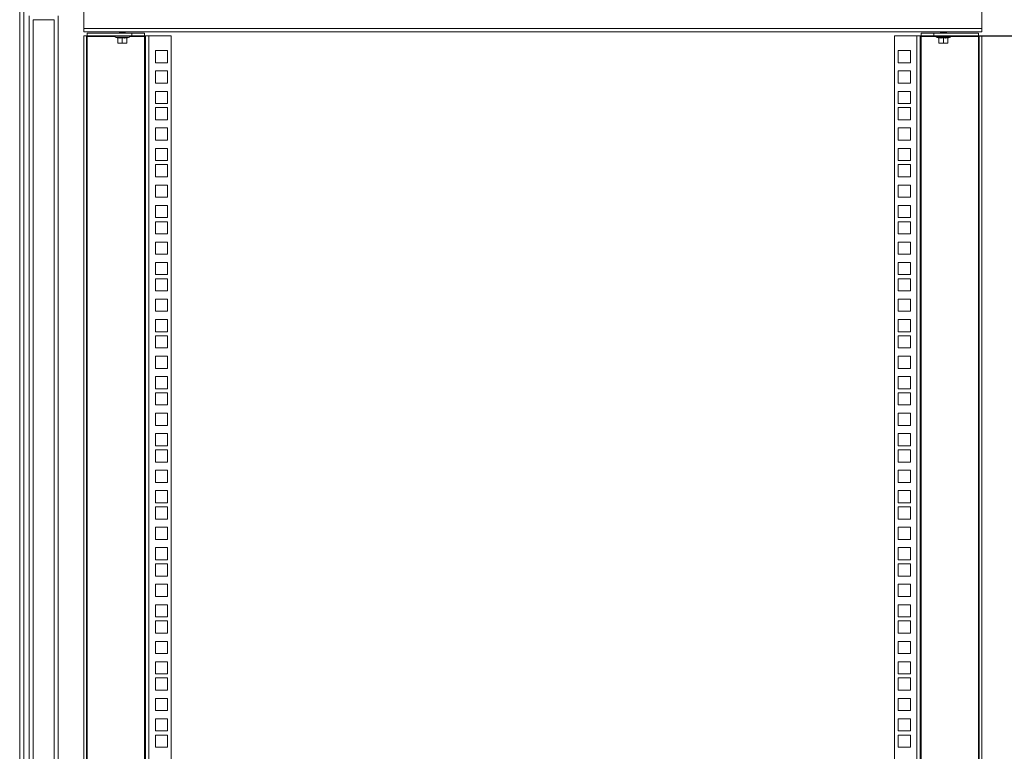
# Model space of a CAD drawing. Units: millimetres. Extents: x 63 to 8538, y 73 to 6060.
# Drawn here: x 7197 to 7965, y 3170 to 3740 of the extents above; entities that cross this region are included whole.
import ezdxf

# ---------------------------------------------------------------- set-up
doc = ezdxf.new("R2010")
doc.units = ezdxf.units.MM
doc.header["$LTSCALE"] = 5
doc.header["$PDSIZE"] = -1
doc.layers.add('Dimensions', color=7, linetype='Continuous')
doc.styles.get("Standard").update_dxf_attribs({"font": 'romans.shx', "width": 0.8})
doc.dimstyles.new('SLDDIMSTYLE2', dxfattribs={"dimscale": 10, "dimtxt": 2.5, "dimasz": 3.302, "dimexe": 1, "dimexo": 1, "dimgap": 0.926042, "dimtad": 1, "dimdec": 0, "dimrnd": 1e-09, "dimzin": 12, "dimdsep": 46, "dimtxsty": 'Standard', "dimcen": 2, "dimadec": 0, "dimazin": 3, "dimtfac": 1, "dimtdec": 0, "dimtmove": 0, "dimatfit": 0, "dimfxl": 1, "dimfrac": 2, "dimtolj": 1, "dimtzin": 12, "dimarcsym": 0})

# ---------------------------------------------------------------- blocks, each defined once
blk = doc.blocks.new('*D15')
at = {"layer": 'Defpoints', "color": 0, "transparency": 16777216}
for p in [(7879.39, 3727.33), (8146.38, 3727.33), (7879.39, 2907.38)]:
    blk.add_point(p, dxfattribs=at)
at = {"layer": 'Dimensions', "color": 0, "lineweight": -2, "transparency": 16777216}
for p, q in [((7899.39, 3727.33), (8166.38, 3727.33)), ((8146.38, 2973.42), (8146.38, 3661.29)), ((7899.39, 2907.38), (8166.38, 2907.38))]:
    blk.add_line(p, q, dxfattribs=at)
at = {"layer": 'Dimensions', "color": 0, "transparency": 16777216}
for points in [[(8135.38, 3661.29), (8157.39, 3661.29), (8146.38, 3727.33)], [(8135.38, 2973.42), (8157.39, 2973.42), (8146.38, 2907.38)]]:
    blk.add_solid(points, dxfattribs=at)
at = {"layer": 'Dimensions', "color": 0, "transparency": 16777216, "insert": (8102.86, 3317.35), "char_height": 50, "attachment_point": 5, "rotation": 90}
blk.add_mtext('\\A1;820', dxfattribs=at)

msp = doc.modelspace()

# ---------------------------------------------------------------- hatches: boundary and pattern name
at = {"lineweight": 18}
h = msp.add_hatch(dxfattribs=at)
h.set_pattern_fill('ANSI38', color=256, scale=25, style=0)
h.set_pattern_definition([(45, (-2124.415, -1697.8), (-56.1266, 56.1266), []), (135, (-2124.415, -1697.8), (-168.3798, 56.1266), [198.4375, -119.0625])])
edge = h.paths.add_edge_path(flags=0)
edge.add_arc((7994.29, 3777.48), 3.1, 270, 360)
edge.add_line((7997.39, 3777.48), (7997.39, 3801.28))
edge.add_arc((7994.29, 3801.28), 3.1, 360, 450)
edge.add_line((7994.29, 3804.38), (7200.49, 3804.38))
edge.add_arc((7200.49, 3801.28), 3.1, 90, 180)
edge.add_line((7197.39, 3801.28), (7197.39, 3777.48))
edge.add_arc((7200.49, 3777.48), 3.1, 180, 270)
edge.add_line((7200.49, 3774.38), (7224.29, 3774.38))
edge.add_arc((7224.29, 3773.78), 0.6, 0, 90, ccw=False)
edge.add_line((7224.89, 3773.78), (7224.89, 3742.98))
edge.add_arc((7224.29, 3742.98), 0.6, 270, 360, ccw=False)
edge.add_line((7224.29, 3742.38), (7207.99, 3742.38))
edge.add_arc((7207.99, 3742.98), 0.6, 180, 270, ccw=False)
edge.add_line((7207.39, 3742.98), (7207.39, 3752.88))
edge.add_line((7207.39, 3752.88), (7204.89, 3752.88))
edge.add_line((7204.89, 3752.88), (7204.89, 3742.98))
edge.add_arc((7207.99, 3742.98), 3.1, 180, 270)
edge.add_line((7207.99, 3739.88), (7224.29, 3739.88))
edge.add_arc((7224.29, 3742.98), 3.1, 270, 360)
edge.add_line((7227.39, 3742.98), (7227.39, 3773.78))
edge.add_arc((7224.29, 3773.78), 3.1, 0, 90)
edge.add_line((7224.29, 3776.88), (7200.49, 3776.88))
edge.add_arc((7200.49, 3777.48), 0.6, 180, 270, ccw=False)
edge.add_line((7199.89, 3777.48), (7199.89, 3801.28))
edge.add_arc((7200.49, 3801.28), 0.6, 90, 180, ccw=False)
edge.add_line((7200.49, 3801.88), (7994.29, 3801.88))
edge.add_arc((7994.29, 3801.28), 0.6, 0, 90, ccw=False)
edge.add_line((7994.89, 3801.28), (7994.89, 3777.48))
edge.add_arc((7994.29, 3777.48), 0.6, 270, 360, ccw=False)
edge.add_line((7994.29, 3776.88), (7970.49, 3776.88))
edge.add_arc((7970.49, 3773.78), 3.1, 90, 180)
edge.add_line((7967.39, 3773.78), (7967.39, 3742.98))
edge.add_arc((7970.49, 3742.98), 3.1, 180, 270)
edge.add_line((7970.49, 3739.88), (7986.79, 3739.88))
edge.add_arc((7986.79, 3742.98), 3.1, 270, 360)
edge.add_line((7989.89, 3742.98), (7989.89, 3752.88))
edge.add_line((7989.89, 3752.88), (7987.39, 3752.88))
edge.add_line((7987.39, 3752.88), (7987.39, 3742.98))
edge.add_arc((7986.79, 3742.98), 0.6, 270, 360, ccw=False)
edge.add_line((7986.79, 3742.38), (7970.49, 3742.38))
edge.add_arc((7970.49, 3742.98), 0.6, 180, 270, ccw=False)
edge.add_line((7969.89, 3742.98), (7969.89, 3773.78))
edge.add_arc((7970.49, 3773.78), 0.6, 90, 180, ccw=False)
edge.add_line((7970.49, 3774.38), (7994.29, 3774.38))

# ---------------------------------------------------------------- linework, layer by layer
for p, q in [((7247.39, 3732.93), (7247.39, 3800.23)), ((7947.39, 3800.23), (7947.39, 3732.93)), ((7197.39, 3774.38), (7197.39, 2859.38)), ((7200.49, 3774.38), (7200.49, 2859.38)), ((7204.89, 2890.78), (7204.89, 3742.98)), ((7224.29, 3739.88), (7207.99, 3739.88)), ((7207.99, 2893.88), (7207.99, 3739.88)), ((7224.29, 2899.88), (7224.29, 3739.88)), ((7227.39, 2899.88), (7227.39, 3742.98)), ((7247.39, 3732.93), (7947.39, 3732.93)), ((7247.39, 3730.33), (7247.39, 3732.93)), ((7947.39, 3730.33), (7247.39, 3730.33)), ((7275.33, 3730.33), (7274.89, 3730.02)), ((7277.39, 3730.33), (7277.39, 3730.02)), ((7279.89, 3730.02), (7279.44, 3730.33)), ((7915.33, 3730.33), (7914.89, 3730.02)), ((7917.39, 3730.33), (7917.39, 3730.02)), ((7919.89, 3730.02), (7919.44, 3730.33)), ((7947.39, 3732.93), (7947.39, 3730.33)), ((7247.39, 3727.33), (7247.39, 2907.38)), ((7247.39, 3727.33), (7249.39, 3727.33)), ((7249.39, 3727.33), (7249.39, 2907.38)), ((7249.99, 3727.33), (7249.39, 3727.33)), ((7249.99, 3729.33), (7249.99, 3727.33)), ((7284.79, 3729.33), (7249.99, 3729.33)), ((7284.79, 3727.33), (7249.99, 3727.33)), ((7249.99, 3727.33), (7249.99, 3726.73)), ((7249.99, 2907.98), (7249.99, 3726.73)), ((7249.99, 3726.73), (7271.69, 3726.73)), ((7282.76, 3726.26), (7272.02, 3726.26)), ((7273.82, 3725.6), (7272.02, 3726.26)), ((7272.19, 3727.33), (7272.19, 3727.23)), ((7282.59, 3727.23), (7272.19, 3727.23)), ((7273.82, 3725.6), (7273.82, 3725.81)), ((7273.89, 3725.7), (7273.89, 3721.94)), ((7274.89, 3730.02), (7274.89, 3729.87)), ((7277.39, 3730.02), (7274.89, 3730.02)), ((7274.89, 3729.87), (7275.33, 3729.56)), ((7277.39, 3729.87), (7274.89, 3729.87)), ((7275.33, 3729.56), (7275, 3729.33)), ((7277.39, 3729.56), (7275.33, 3729.56)), ((7279.89, 3730.02), (7277.39, 3730.02)), ((7279.89, 3729.87), (7277.39, 3729.87)), ((7277.39, 3729.56), (7277.39, 3729.87)), ((7279.44, 3729.56), (7277.39, 3729.56)), ((7277.39, 3729.56), (7277.39, 3729.33)), ((7277.39, 3725.7), (7277.39, 3725.81)), ((7277.39, 3725.7), (7277.39, 3721.94)), ((7279.44, 3729.56), (7279.89, 3729.87)), ((7279.78, 3729.33), (7279.44, 3729.56)), ((7279.89, 3730.02), (7279.89, 3729.87)), ((7280.89, 3725.7), (7280.89, 3721.94)), ((7280.96, 3725.6), (7282.76, 3726.26)), ((7280.96, 3725.81), (7280.96, 3725.6)), ((7282.59, 3727.23), (7282.59, 3727.33)), ((7283.09, 3726.73), (7294.79, 3726.73)), ((7284.79, 3727.33), (7284.79, 3729.33)), ((7284.79, 3729.33), (7294.79, 3729.33)), ((7294.79, 3727.33), (7284.79, 3727.33)), ((7294.79, 3729.33), (7294.79, 3727.33)), ((7294.79, 3726.73), (7294.79, 3727.33)), ((7295.39, 3727.33), (7294.79, 3727.33)), ((7294.79, 3726.73), (7294.79, 2907.98)), ((7295.39, 2907.38), (7295.39, 3727.33)), ((7295.39, 3727.33), (7297.99, 3727.33)), ((7297.99, 3727.33), (7297.99, 2907.38)), ((7297.99, 3727.33), (7315.39, 3727.33)), ((7315.39, 3727.33), (7315.39, 2907.38)), ((7879.39, 2907.38), (7879.39, 3727.33)), ((7879.39, 3727.33), (7896.79, 3727.33)), ((7896.79, 2907.38), (7896.79, 3727.33)), ((7896.79, 3727.33), (7899.39, 3727.33)), ((7899.39, 3727.33), (7899.39, 2907.38)), ((7899.99, 3727.33), (7899.39, 3727.33)), ((7899.99, 3727.33), (7899.99, 3729.33)), ((7899.99, 3729.33), (7909.99, 3729.33)), ((7909.99, 3727.33), (7899.99, 3727.33)), ((7899.99, 3727.33), (7899.99, 3726.73)), ((7899.99, 2907.98), (7899.99, 3726.73)), ((7899.99, 3726.73), (7911.69, 3726.73)), ((7909.99, 3729.33), (7909.99, 3727.33)), ((7944.79, 3729.33), (7909.99, 3729.33)), ((7944.79, 3727.33), (7909.99, 3727.33)), ((7922.76, 3726.26), (7912.02, 3726.26)), ((7913.82, 3725.6), (7912.02, 3726.26)), ((7912.19, 3727.33), (7912.19, 3727.23)), ((7922.59, 3727.23), (7912.19, 3727.23)), ((7913.82, 3725.6), (7913.82, 3725.81)), ((7913.89, 3725.7), (7913.89, 3721.94)), ((7914.89, 3730.02), (7914.89, 3729.87)), ((7917.39, 3730.02), (7914.89, 3730.02)), ((7914.89, 3729.87), (7915.33, 3729.56)), ((7917.39, 3729.87), (7914.89, 3729.87)), ((7915.33, 3729.56), (7915, 3729.33)), ((7917.39, 3729.56), (7915.33, 3729.56)), ((7919.89, 3730.02), (7917.39, 3730.02)), ((7919.89, 3729.87), (7917.39, 3729.87)), ((7917.39, 3729.56), (7917.39, 3729.87)), ((7919.44, 3729.56), (7917.39, 3729.56)), ((7917.39, 3729.56), (7917.39, 3729.33)), ((7917.39, 3725.7), (7917.39, 3725.81)), ((7917.39, 3725.7), (7917.39, 3721.94)), ((7919.44, 3729.56), (7919.89, 3729.87)), ((7919.78, 3729.33), (7919.44, 3729.56)), ((7919.89, 3730.02), (7919.89, 3729.87)), ((7920.89, 3725.7), (7920.89, 3721.94)), ((7920.96, 3725.6), (7922.76, 3726.26)), ((7920.96, 3725.81), (7920.96, 3725.6)), ((7922.59, 3727.23), (7922.59, 3727.33)), ((7923.09, 3726.73), (7944.79, 3726.73)), ((7944.79, 3729.33), (7944.79, 3727.33)), ((7944.79, 3726.73), (7944.79, 3727.33)), ((7945.39, 3727.33), (7944.79, 3727.33)), ((7944.79, 3726.73), (7944.79, 2907.98)), ((7947.39, 3727.33), (7945.39, 3727.33)), ((7945.39, 2907.38), (7945.39, 3727.33)), ((7947.39, 2907.38), (7947.39, 3727.33)), ((7275.64, 3721.63), (7273.89, 3721.94)), ((7273.89, 3721.94), (7273.89, 3721.63)), ((7273.89, 3721.63), (7275.64, 3721.63)), ((7277.39, 3721.94), (7275.64, 3721.63)), ((7275.64, 3721.63), (7279.14, 3721.63)), ((7279.14, 3721.63), (7277.39, 3721.94)), ((7280.89, 3721.94), (7279.14, 3721.63)), ((7280.89, 3721.63), (7279.14, 3721.63)), ((7280.89, 3721.63), (7280.89, 3721.94)), ((7303.14, 3706.33), (7303.14, 3715.83)), ((7303.14, 3715.83), (7312.64, 3715.83)), ((7312.64, 3715.83), (7312.64, 3706.33)), ((7882.14, 3715.83), (7891.64, 3715.83)), ((7882.14, 3706.33), (7882.14, 3715.83)), ((7891.64, 3715.83), (7891.64, 3706.33)), ((7915.64, 3721.63), (7913.89, 3721.94)), ((7913.89, 3721.94), (7913.89, 3721.63)), ((7913.89, 3721.63), (7915.64, 3721.63)), ((7917.39, 3721.94), (7915.64, 3721.63)), ((7915.64, 3721.63), (7919.14, 3721.63)), ((7919.14, 3721.63), (7917.39, 3721.94)), ((7920.89, 3721.94), (7919.14, 3721.63)), ((7920.89, 3721.63), (7919.14, 3721.63)), ((7920.89, 3721.63), (7920.89, 3721.94)), ((7312.64, 3706.33), (7303.14, 3706.33)), ((7303.14, 3690.43), (7303.14, 3699.93)), ((7303.14, 3699.93), (7312.64, 3699.93)), ((7312.64, 3699.93), (7312.64, 3690.43)), ((7891.64, 3706.33), (7882.14, 3706.33)), ((7882.14, 3699.93), (7891.64, 3699.93)), ((7882.14, 3690.43), (7882.14, 3699.93)), ((7891.64, 3699.93), (7891.64, 3690.43)), ((7312.64, 3690.43), (7303.14, 3690.43)), ((7303.14, 3674.53), (7303.14, 3684.03)), ((7303.14, 3684.03), (7312.64, 3684.03)), ((7312.64, 3684.03), (7312.64, 3674.53)), ((7891.64, 3690.43), (7882.14, 3690.43)), ((7882.14, 3684.03), (7891.64, 3684.03)), ((7882.14, 3674.53), (7882.14, 3684.03)), ((7891.64, 3684.03), (7891.64, 3674.53)), ((7312.64, 3674.53), (7303.14, 3674.53)), ((7303.14, 3661.88), (7303.14, 3671.38)), ((7303.14, 3671.38), (7312.64, 3671.38)), ((7312.64, 3671.38), (7312.64, 3661.88)), ((7891.64, 3674.53), (7882.14, 3674.53)), ((7882.14, 3671.38), (7891.64, 3671.38)), ((7882.14, 3661.88), (7882.14, 3671.38)), ((7891.64, 3671.38), (7891.64, 3661.88)), ((7312.64, 3661.88), (7303.14, 3661.88)), ((7891.64, 3661.88), (7882.14, 3661.88)), ((7303.14, 3645.98), (7303.14, 3655.48)), ((7303.14, 3655.48), (7312.64, 3655.48)), ((7312.64, 3655.48), (7312.64, 3645.98)), ((7882.14, 3655.48), (7891.64, 3655.48)), ((7882.14, 3645.98), (7882.14, 3655.48)), ((7891.64, 3655.48), (7891.64, 3645.98)), ((7312.64, 3645.98), (7303.14, 3645.98)), ((7891.64, 3645.98), (7882.14, 3645.98)), ((7303.14, 3630.08), (7303.14, 3639.58)), ((7303.14, 3639.58), (7312.64, 3639.58)), ((7312.64, 3639.58), (7312.64, 3630.08)), ((7882.14, 3639.58), (7891.64, 3639.58)), ((7882.14, 3630.08), (7882.14, 3639.58)), ((7891.64, 3639.58), (7891.64, 3630.08)), ((7312.64, 3630.08), (7303.14, 3630.08)), ((7303.14, 3617.43), (7303.14, 3626.93)), ((7303.14, 3626.93), (7312.64, 3626.93)), ((7312.64, 3626.93), (7312.64, 3617.43)), ((7891.64, 3630.08), (7882.14, 3630.08)), ((7882.14, 3626.93), (7891.64, 3626.93)), ((7882.14, 3617.43), (7882.14, 3626.93)), ((7891.64, 3626.93), (7891.64, 3617.43)), ((7312.64, 3617.43), (7303.14, 3617.43)), ((7891.64, 3617.43), (7882.14, 3617.43)), ((7303.14, 3601.53), (7303.14, 3611.03)), ((7303.14, 3611.03), (7312.64, 3611.03)), ((7312.64, 3611.03), (7312.64, 3601.53)), ((7882.14, 3611.03), (7891.64, 3611.03)), ((7882.14, 3601.53), (7882.14, 3611.03)), ((7891.64, 3611.03), (7891.64, 3601.53)), ((7312.64, 3601.53), (7303.14, 3601.53)), ((7891.64, 3601.53), (7882.14, 3601.53)), ((7303.14, 3585.63), (7303.14, 3595.13)), ((7303.14, 3595.13), (7312.64, 3595.13)), ((7312.64, 3595.13), (7312.64, 3585.63)), ((7882.14, 3595.13), (7891.64, 3595.13)), ((7882.14, 3585.63), (7882.14, 3595.13)), ((7891.64, 3595.13), (7891.64, 3585.63)), ((7312.64, 3585.63), (7303.14, 3585.63)), ((7891.64, 3585.63), (7882.14, 3585.63)), ((7303.14, 3572.98), (7303.14, 3582.48)), ((7303.14, 3582.48), (7312.64, 3582.48)), ((7312.64, 3582.48), (7312.64, 3572.98)), ((7882.14, 3582.48), (7891.64, 3582.48)), ((7882.14, 3572.98), (7882.14, 3582.48)), ((7891.64, 3582.48), (7891.64, 3572.98)), ((7312.64, 3572.98), (7303.14, 3572.98)), ((7891.64, 3572.98), (7882.14, 3572.98)), ((7303.14, 3557.08), (7303.14, 3566.58)), ((7303.14, 3566.58), (7312.64, 3566.58)), ((7312.64, 3566.58), (7312.64, 3557.08)), ((7882.14, 3566.58), (7891.64, 3566.58)), ((7882.14, 3557.08), (7882.14, 3566.58)), ((7891.64, 3566.58), (7891.64, 3557.08)), ((7312.64, 3557.08), (7303.14, 3557.08)), ((7891.64, 3557.08), (7882.14, 3557.08)), ((7303.14, 3541.18), (7303.14, 3550.68)), ((7303.14, 3550.68), (7312.64, 3550.68)), ((7312.64, 3550.68), (7312.64, 3541.18)), ((7882.14, 3550.68), (7891.64, 3550.68)), ((7882.14, 3541.18), (7882.14, 3550.68)), ((7891.64, 3550.68), (7891.64, 3541.18)), ((7312.64, 3541.18), (7303.14, 3541.18)), ((7891.64, 3541.18), (7882.14, 3541.18)), ((7303.14, 3528.53), (7303.14, 3538.03)), ((7303.14, 3538.03), (7312.64, 3538.03)), ((7312.64, 3538.03), (7312.64, 3528.53)), ((7882.14, 3538.03), (7891.64, 3538.03)), ((7882.14, 3528.53), (7882.14, 3538.03)), ((7891.64, 3538.03), (7891.64, 3528.53)), ((7312.64, 3528.53), (7303.14, 3528.53)), ((7891.64, 3528.53), (7882.14, 3528.53)), ((7303.14, 3512.63), (7303.14, 3522.13)), ((7303.14, 3522.13), (7312.64, 3522.13)), ((7312.64, 3522.13), (7312.64, 3512.63)), ((7882.14, 3522.13), (7891.64, 3522.13)), ((7882.14, 3512.63), (7882.14, 3522.13)), ((7891.64, 3522.13), (7891.64, 3512.63)), ((7312.64, 3512.63), (7303.14, 3512.63)), ((7891.64, 3512.63), (7882.14, 3512.63)), ((7303.14, 3496.73), (7303.14, 3506.23)), ((7303.14, 3506.23), (7312.64, 3506.23)), ((7312.64, 3506.23), (7312.64, 3496.73)), ((7882.14, 3506.23), (7891.64, 3506.23)), ((7882.14, 3496.73), (7882.14, 3506.23)), ((7891.64, 3506.23), (7891.64, 3496.73)), ((7312.64, 3496.73), (7303.14, 3496.73)), ((7303.14, 3484.08), (7303.14, 3493.58)), ((7303.14, 3493.58), (7312.64, 3493.58)), ((7312.64, 3493.58), (7312.64, 3484.08)), ((7891.64, 3496.73), (7882.14, 3496.73)), ((7882.14, 3493.58), (7891.64, 3493.58)), ((7882.14, 3484.08), (7882.14, 3493.58)), ((7891.64, 3493.58), (7891.64, 3484.08)), ((7312.64, 3484.08), (7303.14, 3484.08)), ((7303.14, 3468.18), (7303.14, 3477.68)), ((7303.14, 3477.68), (7312.64, 3477.68)), ((7312.64, 3477.68), (7312.64, 3468.18)), ((7891.64, 3484.08), (7882.14, 3484.08)), ((7882.14, 3477.68), (7891.64, 3477.68)), ((7882.14, 3468.18), (7882.14, 3477.68)), ((7891.64, 3477.68), (7891.64, 3468.18)), ((7312.64, 3468.18), (7303.14, 3468.18)), ((7303.14, 3452.28), (7303.14, 3461.78)), ((7303.14, 3461.78), (7312.64, 3461.78)), ((7312.64, 3461.78), (7312.64, 3452.28)), ((7891.64, 3468.18), (7882.14, 3468.18)), ((7882.14, 3461.78), (7891.64, 3461.78)), ((7882.14, 3452.28), (7882.14, 3461.78)), ((7891.64, 3461.78), (7891.64, 3452.28)), ((7312.64, 3452.28), (7303.14, 3452.28)), ((7303.14, 3439.63), (7303.14, 3449.13)), ((7303.14, 3449.13), (7312.64, 3449.13)), ((7312.64, 3449.13), (7312.64, 3439.63)), ((7891.64, 3452.28), (7882.14, 3452.28)), ((7882.14, 3449.13), (7891.64, 3449.13)), ((7882.14, 3439.63), (7882.14, 3449.13)), ((7891.64, 3449.13), (7891.64, 3439.63)), ((7312.64, 3439.63), (7303.14, 3439.63)), ((7891.64, 3439.63), (7882.14, 3439.63)), ((7303.14, 3423.73), (7303.14, 3433.23)), ((7303.14, 3433.23), (7312.64, 3433.23)), ((7312.64, 3433.23), (7312.64, 3423.73)), ((7882.14, 3433.23), (7891.64, 3433.23)), ((7882.14, 3423.73), (7882.14, 3433.23)), ((7891.64, 3433.23), (7891.64, 3423.73)), ((7312.64, 3423.73), (7303.14, 3423.73)), ((7891.64, 3423.73), (7882.14, 3423.73)), ((7303.14, 3407.83), (7303.14, 3417.33)), ((7303.14, 3417.33), (7312.64, 3417.33)), ((7312.64, 3417.33), (7312.64, 3407.83)), ((7882.14, 3417.33), (7891.64, 3417.33)), ((7882.14, 3407.83), (7882.14, 3417.33)), ((7891.64, 3417.33), (7891.64, 3407.83)), ((7312.64, 3407.83), (7303.14, 3407.83)), ((7891.64, 3407.83), (7882.14, 3407.83)), ((7303.14, 3395.18), (7303.14, 3404.68)), ((7303.14, 3404.68), (7312.64, 3404.68)), ((7312.64, 3404.68), (7312.64, 3395.18)), ((7882.14, 3404.68), (7891.64, 3404.68)), ((7882.14, 3395.18), (7882.14, 3404.68)), ((7891.64, 3404.68), (7891.64, 3395.18)), ((7312.64, 3395.18), (7303.14, 3395.18)), ((7891.64, 3395.18), (7882.14, 3395.18)), ((7303.14, 3379.28), (7303.14, 3388.78)), ((7303.14, 3388.78), (7312.64, 3388.78)), ((7312.64, 3388.78), (7312.64, 3379.28)), ((7882.14, 3388.78), (7891.64, 3388.78)), ((7882.14, 3379.28), (7882.14, 3388.78)), ((7891.64, 3388.78), (7891.64, 3379.28)), ((7312.64, 3379.28), (7303.14, 3379.28)), ((7891.64, 3379.28), (7882.14, 3379.28)), ((7303.14, 3363.38), (7303.14, 3372.88)), ((7303.14, 3372.88), (7312.64, 3372.88)), ((7312.64, 3372.88), (7312.64, 3363.38)), ((7882.14, 3372.88), (7891.64, 3372.88)), ((7882.14, 3363.38), (7882.14, 3372.88)), ((7891.64, 3372.88), (7891.64, 3363.38)), ((7312.64, 3363.38), (7303.14, 3363.38)), ((7891.64, 3363.38), (7882.14, 3363.38)), ((7303.14, 3350.73), (7303.14, 3360.23)), ((7303.14, 3360.23), (7312.64, 3360.23)), ((7312.64, 3360.23), (7312.64, 3350.73)), ((7882.14, 3360.23), (7891.64, 3360.23)), ((7882.14, 3350.73), (7882.14, 3360.23)), ((7891.64, 3360.23), (7891.64, 3350.73)), ((7312.64, 3350.73), (7303.14, 3350.73)), ((7891.64, 3350.73), (7882.14, 3350.73)), ((7303.14, 3334.83), (7303.14, 3344.33)), ((7303.14, 3344.33), (7312.64, 3344.33)), ((7312.64, 3344.33), (7312.64, 3334.83)), ((7882.14, 3344.33), (7891.64, 3344.33)), ((7882.14, 3334.83), (7882.14, 3344.33)), ((7891.64, 3344.33), (7891.64, 3334.83)), ((7312.64, 3334.83), (7303.14, 3334.83)), ((7891.64, 3334.83), (7882.14, 3334.83)), ((7303.14, 3318.93), (7303.14, 3328.43)), ((7303.14, 3328.43), (7312.64, 3328.43)), ((7312.64, 3328.43), (7312.64, 3318.93)), ((7882.14, 3328.43), (7891.64, 3328.43)), ((7882.14, 3318.93), (7882.14, 3328.43)), ((7891.64, 3328.43), (7891.64, 3318.93)), ((7312.64, 3318.93), (7303.14, 3318.93)), ((7303.14, 3306.28), (7303.14, 3315.78)), ((7303.14, 3315.78), (7312.64, 3315.78)), ((7312.64, 3315.78), (7312.64, 3306.28)), ((7891.64, 3318.93), (7882.14, 3318.93)), ((7882.14, 3315.78), (7891.64, 3315.78)), ((7882.14, 3306.28), (7882.14, 3315.78)), ((7891.64, 3315.78), (7891.64, 3306.28)), ((7312.64, 3306.28), (7303.14, 3306.28)), ((7891.64, 3306.28), (7882.14, 3306.28)), ((7303.14, 3290.38), (7303.14, 3299.88)), ((7303.14, 3299.88), (7312.64, 3299.88)), ((7312.64, 3299.88), (7312.64, 3290.38)), ((7882.14, 3299.88), (7891.64, 3299.88)), ((7882.14, 3290.38), (7882.14, 3299.88)), ((7891.64, 3299.88), (7891.64, 3290.38)), ((7312.64, 3290.38), (7303.14, 3290.38)), ((7891.64, 3290.38), (7882.14, 3290.38)), ((7303.14, 3274.48), (7303.14, 3283.98)), ((7303.14, 3283.98), (7312.64, 3283.98)), ((7312.64, 3283.98), (7312.64, 3274.48)), ((7882.14, 3283.98), (7891.64, 3283.98)), ((7882.14, 3274.48), (7882.14, 3283.98)), ((7891.64, 3283.98), (7891.64, 3274.48)), ((7312.64, 3274.48), (7303.14, 3274.48)), ((7303.14, 3261.83), (7303.14, 3271.33)), ((7303.14, 3271.33), (7312.64, 3271.33)), ((7312.64, 3271.33), (7312.64, 3261.83)), ((7891.64, 3274.48), (7882.14, 3274.48)), ((7882.14, 3271.33), (7891.64, 3271.33)), ((7882.14, 3261.83), (7882.14, 3271.33)), ((7891.64, 3271.33), (7891.64, 3261.83)), ((7312.64, 3261.83), (7303.14, 3261.83)), ((7303.14, 3245.93), (7303.14, 3255.43)), ((7303.14, 3255.43), (7312.64, 3255.43)), ((7312.64, 3255.43), (7312.64, 3245.93)), ((7891.64, 3261.83), (7882.14, 3261.83)), ((7882.14, 3255.43), (7891.64, 3255.43)), ((7882.14, 3245.93), (7882.14, 3255.43)), ((7891.64, 3255.43), (7891.64, 3245.93)), ((7312.64, 3245.93), (7303.14, 3245.93)), ((7303.14, 3230.03), (7303.14, 3239.53)), ((7303.14, 3239.53), (7312.64, 3239.53)), ((7312.64, 3239.53), (7312.64, 3230.03)), ((7891.64, 3245.93), (7882.14, 3245.93)), ((7882.14, 3239.53), (7891.64, 3239.53)), ((7882.14, 3230.03), (7882.14, 3239.53)), ((7891.64, 3239.53), (7891.64, 3230.03)), ((7312.64, 3230.03), (7303.14, 3230.03)), ((7303.14, 3217.38), (7303.14, 3226.88)), ((7303.14, 3226.88), (7312.64, 3226.88)), ((7312.64, 3226.88), (7312.64, 3217.38)), ((7891.64, 3230.03), (7882.14, 3230.03)), ((7882.14, 3226.88), (7891.64, 3226.88)), ((7882.14, 3217.38), (7882.14, 3226.88)), ((7891.64, 3226.88), (7891.64, 3217.38)), ((7312.64, 3217.38), (7303.14, 3217.38)), ((7891.64, 3217.38), (7882.14, 3217.38)), ((7303.14, 3201.48), (7303.14, 3210.98)), ((7303.14, 3210.98), (7312.64, 3210.98)), ((7312.64, 3210.98), (7312.64, 3201.48)), ((7882.14, 3210.98), (7891.64, 3210.98)), ((7882.14, 3201.48), (7882.14, 3210.98)), ((7891.64, 3210.98), (7891.64, 3201.48)), ((7312.64, 3201.48), (7303.14, 3201.48)), ((7891.64, 3201.48), (7882.14, 3201.48)), ((7303.14, 3185.58), (7303.14, 3195.08)), ((7303.14, 3195.08), (7312.64, 3195.08)), ((7312.64, 3195.08), (7312.64, 3185.58)), ((7882.14, 3195.08), (7891.64, 3195.08)), ((7882.14, 3185.58), (7882.14, 3195.08)), ((7891.64, 3195.08), (7891.64, 3185.58)), ((7312.64, 3185.58), (7303.14, 3185.58)), ((7891.64, 3185.58), (7882.14, 3185.58)), ((7303.14, 3172.93), (7303.14, 3182.43)), ((7303.14, 3182.43), (7312.64, 3182.43)), ((7312.64, 3182.43), (7312.64, 3172.93)), ((7882.14, 3182.43), (7891.64, 3182.43)), ((7882.14, 3172.93), (7882.14, 3182.43)), ((7891.64, 3182.43), (7891.64, 3172.93)), ((7312.64, 3172.93), (7303.14, 3172.93)), ((7891.64, 3172.93), (7882.14, 3172.93))]:
    msp.add_line(p, q, dxfattribs=at)
at = {"lineweight": 18, "flags": 128}
for points in [[(7273.82, 3725.81), (7275.61, 3725.6), (7277.39, 3725.81)], [(7277.39, 3725.7), (7275.43, 3725.51), (7273.89, 3725.7)], [(7277.39, 3725.81), (7279.18, 3725.6), (7280.96, 3725.81)], [(7280.89, 3725.7), (7278.93, 3725.51), (7277.39, 3725.7)], [(7913.82, 3725.81), (7915.61, 3725.6), (7917.39, 3725.81)], [(7917.39, 3725.7), (7915.43, 3725.51), (7913.89, 3725.7)], [(7917.39, 3725.81), (7919.18, 3725.6), (7920.96, 3725.81)], [(7920.89, 3725.7), (7918.93, 3725.51), (7917.39, 3725.7)]]:
    msp.add_lwpolyline(points, dxfattribs=at)
at = {"lineweight": 18}
for centre, radius, start, end in [((7272.19, 3726.73), 0.5, 90, 250), ((7273.77, 3725.7), 0.115, 0.84302, 67.14941), ((7281, 3725.7), 0.115, 112.83151, 179.17836), ((7282.59, 3726.73), 0.5, 290, 90), ((7912.19, 3726.73), 0.5, 90, 250), ((7913.77, 3725.7), 0.115, 0.84302, 67.14941), ((7921, 3725.7), 0.115, 112.83151, 179.17836), ((7922.59, 3726.73), 0.5, 290, 90)]:
    msp.add_arc(centre, radius, start, end, dxfattribs=at)

# ---------------------------------------------------------------- dimensions: what is measured, and where the dimension line sits
at = {"layer": 'Dimensions'}
dim = msp.add_linear_dim(base=(8146.38, 3727.33), p1=(7879.39, 2907.38), p2=(7879.39, 3727.33), angle=90, dimstyle='SLDDIMSTYLE2', override={"dimscale": 20}, dxfattribs=at)
dim.commit()
dim.dimension.update_dxf_attribs({"geometry": '*D15', "text_midpoint": (8102.86, 3317.35)})

doc.saveas('drawing.dxf')
